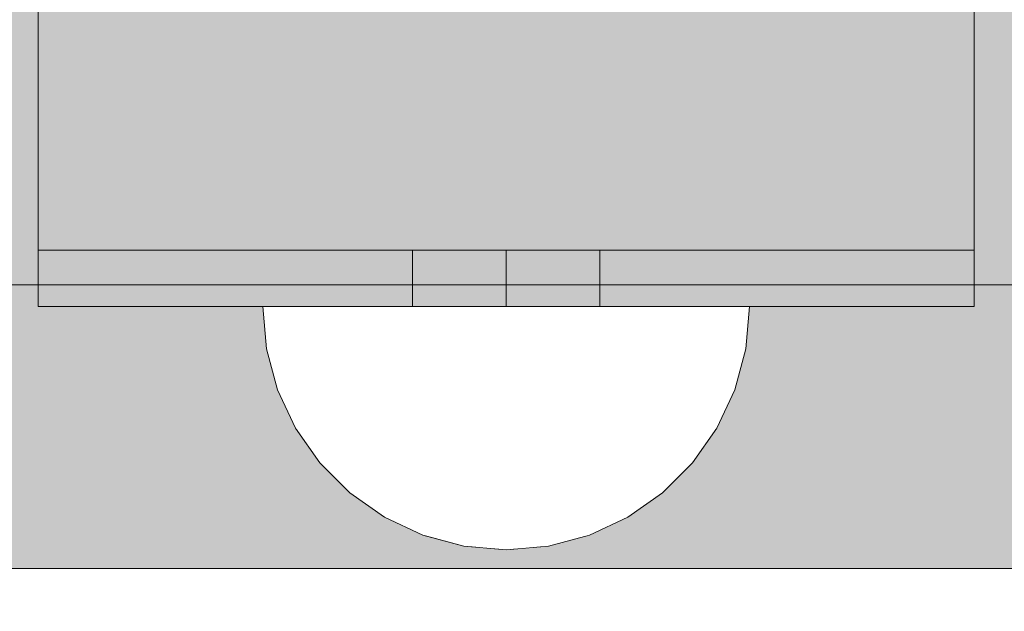
# Model space of a CAD drawing. Units: millimetres. Extents: x -5996 to 8746, y -11899 to 15630.
# Drawn here: x 1148 to 1201, y -674 to -642 of the extents above; entities that cross this region are included whole.
import ezdxf

# ---------------------------------------------------------------- set-up
doc = ezdxf.new("R2010")
doc.units = ezdxf.units.MM
doc.header["$MEASUREMENT"] = 0
doc.linetypes.add('Dot & Dashed', pattern=[67.027776, 35.277777, -17.638888, 0, -14.111111])
doc.linetypes.add('Wipeout_Contour', pattern=[1000, 0, -1000])
for name, color, linetype, lineweight, true_color in [('0_Pen_No__4', 7, 'Continuous', 15, 0x029e21), ('Morph - General_Pen_No__173', 7, 'Continuous', 15, 0xbf7d1a), ('Morph - General_Pen_No__93', 7, 'Continuous', 15, 0xa2a233), ('Structural - Bearing_Pen_No__69', 7, 'Continuous', 15, 0x71cebe), ('Structural - Bearing_Pen_No__90', 7, 'Continuous', 15, 0x00bfbf)]:
    doc.layers.add(name, color=color, linetype=linetype, lineweight=lineweight, true_color=true_color)
doc.layers.add('A-NPLT_Pen_No__21', color=7, linetype='Continuous', lineweight=15)
doc.layers.add('Dimensioning - General_Pen_No__1', color=7, linetype='Continuous', lineweight=15)
doc.layers.add('Dimensioning - General', color=7, linetype='Continuous')
doc.styles.add('GENERATED_STYLE_2', font='txt')
doc.dimstyles.new('GENERATED_STYLE__4', dxfattribs={"dimtxt": 200, "dimasz": 38, "dimexe": 0.18, "dimexo": 100000, "dimgap": 0, "dimtad": 1, "dimdec": 0, "dimzin": 0, "dimdsep": 46, "dimtxsty": 'GENERATED_STYLE_2', "dimblk": 'ARROWHEAD_2', "dimblk1": 'ARROWHEAD_2', "dimblk2": 'ARROWHEAD_2', "dimcen": 0.09, "dimclrd": 7, "dimclre": 7, "dimclrt": 7, "dimadec": 0, "dimazin": 0, "dimtfac": 1, "dimtdec": 4, "dimtmove": 0, "dimatfit": 3, "dimfxl": 1, "dimtolj": 1, "dimtzin": 0, "dimarcsym": 0})

# ---------------------------------------------------------------- blocks, each defined once
blk = doc.blocks.new('Semisphere 24[1791]', base_point=(1173.974, -657.359))
at = {"color": 254, "linetype": 'Wipeout_Contour', "lineweight": 0, "ltscale": 4055.987783}
blk.add_wipeout([(1173.974, -670.161), (1173.974, -670.359), (1174.366, -670.161)], dxfattribs=at)
at = {"color": 254, "linetype": 'Wipeout_Contour', "lineweight": 0, "ltscale": 4054.438613}
blk.add_wipeout([(1173.582, -670.161), (1173.974, -670.359), (1173.974, -670.161)], dxfattribs=at)
at = {"color": 254, "linetype": 'Wipeout_Contour', "lineweight": 0, "ltscale": 4054.209094}
blk.add_wipeout([(1173.201, -670.161), (1173.974, -670.359), (1173.582, -670.161)], dxfattribs=at)
at = {"color": 254, "linetype": 'Wipeout_Contour', "lineweight": 0, "ltscale": 4053.722536}
blk.add_wipeout([(1172.845, -670.161), (1173.974, -670.359), (1173.201, -670.161)], dxfattribs=at)
at = {"color": 254, "linetype": 'Wipeout_Contour', "lineweight": 0, "ltscale": 4053.214508}
blk.add_wipeout([(1172.522, -670.161), (1173.974, -670.359), (1172.845, -670.161)], dxfattribs=at)
at = {"color": 254, "linetype": 'Wipeout_Contour', "lineweight": 0, "ltscale": 4052.746269}
blk.add_wipeout([(1172.244, -670.161), (1173.974, -670.359), (1172.522, -670.161)], dxfattribs=at)
at = {"color": 254, "linetype": 'Wipeout_Contour', "lineweight": 0, "ltscale": 4052.348239}
blk.add_wipeout([(1172.019, -670.161), (1173.974, -670.359), (1172.244, -670.161)], dxfattribs=at)
at = {"color": 254, "linetype": 'Wipeout_Contour', "lineweight": 0, "ltscale": 4052.040113}
blk.add_wipeout([(1171.852, -670.161), (1173.974, -670.359), (1172.019, -670.161)], dxfattribs=at)
at = {"color": 254, "linetype": 'Wipeout_Contour', "lineweight": 0, "ltscale": 4051.835631}
blk.add_wipeout([(1171.75, -670.161), (1173.974, -670.359), (1171.852, -670.161)], dxfattribs=at)
at = {"color": 254, "linetype": 'Wipeout_Contour', "lineweight": 0, "ltscale": 4051.744034}
blk.add_wipeout([(1171.716, -670.161), (1173.974, -670.359), (1171.75, -670.161)], dxfattribs=at)
at = {"color": 254, "linetype": 'Wipeout_Contour', "lineweight": 0, "ltscale": 4058.683917}
blk.add_wipeout([(1176.197, -670.161), (1173.974, -670.359), (1176.231, -670.161)], dxfattribs=at)
at = {"color": 254, "linetype": 'Wipeout_Contour', "lineweight": 0, "ltscale": 4058.592242}
blk.add_wipeout([(1176.095, -670.161), (1173.974, -670.359), (1176.197, -670.161)], dxfattribs=at)
at = {"color": 254, "linetype": 'Wipeout_Contour', "lineweight": 0, "ltscale": 4058.387586}
blk.add_wipeout([(1175.929, -670.161), (1173.974, -670.359), (1176.095, -670.161)], dxfattribs=at)
at = {"color": 254, "linetype": 'Wipeout_Contour', "lineweight": 0, "ltscale": 5418.14354}
blk.add_wipeout([(1178.352, -669.575), (1176.197, -670.161), (1176.231, -670.161), (1178.42, -669.575)], dxfattribs=at)
at = {"color": 254, "linetype": 'Wipeout_Contour', "lineweight": 0, "ltscale": 4058.079211}
blk.add_wipeout([(1175.703, -670.161), (1173.974, -670.359), (1175.929, -670.161)], dxfattribs=at)
at = {"color": 254, "linetype": 'Wipeout_Contour', "lineweight": 0, "ltscale": 5417.817191}
blk.add_wipeout([(1178.152, -669.575), (1176.095, -670.161), (1176.197, -670.161), (1178.352, -669.575)], dxfattribs=at)
at = {"color": 254, "linetype": 'Wipeout_Contour', "lineweight": 0, "ltscale": 4057.680892}
blk.add_wipeout([(1175.425, -670.161), (1173.974, -670.359), (1175.703, -670.161)], dxfattribs=at)
at = {"color": 254, "linetype": 'Wipeout_Contour', "lineweight": 0, "ltscale": 5417.150123}
blk.add_wipeout([(1177.824, -669.575), (1175.929, -670.161), (1176.095, -670.161), (1178.152, -669.575)], dxfattribs=at)
at = {"color": 254, "linetype": 'Wipeout_Contour', "lineweight": 0, "ltscale": 4057.21236}
blk.add_wipeout([(1175.102, -670.161), (1173.974, -670.359), (1175.425, -670.161)], dxfattribs=at)
at = {"color": 254, "linetype": 'Wipeout_Contour', "lineweight": 0, "ltscale": 5423.939592}
blk.add_wipeout([(1180.375, -668.617), (1178.352, -669.575), (1178.42, -669.575), (1180.474, -668.617)], dxfattribs=at)
at = {"color": 254, "linetype": 'Wipeout_Contour', "lineweight": 0, "ltscale": 5416.165017}
blk.add_wipeout([(1175.703, -670.161), (1175.929, -670.161), (1177.824, -669.575), (1177.38, -669.575)], dxfattribs=at)
at = {"color": 254, "linetype": 'Wipeout_Contour', "lineweight": 0, "ltscale": 4056.704073}
blk.add_wipeout([(1174.746, -670.161), (1173.974, -670.359), (1175.102, -670.161)], dxfattribs=at)
at = {"color": 254, "linetype": 'Wipeout_Contour', "lineweight": 0, "ltscale": 5423.38893}
blk.add_wipeout([(1180.082, -668.617), (1178.152, -669.575), (1178.352, -669.575), (1180.375, -668.617)], dxfattribs=at)
at = {"color": 254, "linetype": 'Wipeout_Contour', "lineweight": 0, "ltscale": 5414.89472}
blk.add_wipeout([(1175.425, -670.161), (1175.703, -670.161), (1177.38, -669.575), (1176.832, -669.575)], dxfattribs=at)
at = {"color": 254, "linetype": 'Wipeout_Contour', "lineweight": 0, "ltscale": 4056.217327}
blk.add_wipeout([(1174.366, -670.161), (1173.974, -670.359), (1174.746, -670.161)], dxfattribs=at)
at = {"color": 254, "linetype": 'Wipeout_Contour', "lineweight": 0, "ltscale": 5428.467367}
blk.add_wipeout([(1182.203, -667.317), (1180.375, -668.617), (1180.474, -668.617), (1182.33, -667.317)], dxfattribs=at)
at = {"color": 254, "linetype": 'Wipeout_Contour', "lineweight": 0, "ltscale": 5422.280151}
blk.add_wipeout([(1177.824, -669.575), (1178.152, -669.575), (1180.082, -668.617), (1179.603, -668.617)], dxfattribs=at)
at = {"color": 254, "linetype": 'Wipeout_Contour', "lineweight": 0, "ltscale": 5408.008434}
blk.add_wipeout([(1173.974, -670.161), (1174.366, -670.161), (1174.746, -669.575), (1173.974, -669.575)], dxfattribs=at)
at = {"color": 254, "linetype": 'Wipeout_Contour', "lineweight": 0, "ltscale": 5413.382028}
blk.add_wipeout([(1176.197, -669.575), (1175.102, -670.161), (1175.425, -670.161), (1176.832, -669.575)], dxfattribs=at)
at = {"color": 254, "linetype": 'Wipeout_Contour', "lineweight": 0, "ltscale": 5427.709387}
blk.add_wipeout([(1180.082, -668.617), (1180.375, -668.617), (1182.203, -667.317), (1181.826, -667.317)], dxfattribs=at)
at = {"color": 254, "linetype": 'Wipeout_Contour', "lineweight": 0, "ltscale": 5420.64914}
blk.add_wipeout([(1177.38, -669.575), (1177.824, -669.575), (1179.603, -668.617), (1178.953, -668.617)], dxfattribs=at)
at = {"color": 254, "linetype": 'Wipeout_Contour', "lineweight": 0, "ltscale": 5405.131228}
blk.add_wipeout([(1173.582, -670.161), (1173.974, -670.161), (1173.974, -669.575), (1173.201, -669.575)], dxfattribs=at)
at = {"color": 254, "linetype": 'Wipeout_Contour', "lineweight": 0, "ltscale": 5411.680137}
blk.add_wipeout([(1174.746, -670.161), (1175.102, -670.161), (1176.197, -669.575), (1175.494, -669.575)], dxfattribs=at)
at = {"color": 254, "linetype": 'Wipeout_Contour', "lineweight": 0, "ltscale": 5431.592595}
blk.add_wipeout([(1183.781, -665.715), (1182.203, -667.317), (1182.33, -667.317), (1183.932, -665.715)], dxfattribs=at)
at = {"color": 254, "linetype": 'Wipeout_Contour', "lineweight": 0, "ltscale": 5426.192652}
blk.add_wipeout([(1180.082, -668.617), (1181.826, -667.317), (1181.21, -667.317), (1179.603, -668.617)], dxfattribs=at)
at = {"color": 254, "linetype": 'Wipeout_Contour', "lineweight": 0, "ltscale": 5418.547689}
blk.add_wipeout([(1178.152, -668.617), (1176.832, -669.575), (1177.38, -669.575), (1178.953, -668.617)], dxfattribs=at)
at = {"color": 254, "linetype": 'Wipeout_Contour', "lineweight": 0, "ltscale": 5403.284023}
blk.add_wipeout([(1173.201, -670.161), (1173.582, -670.161), (1173.201, -669.575), (1172.453, -669.575)], dxfattribs=at)
at = {"color": 254, "linetype": 'Wipeout_Contour', "lineweight": 0, "ltscale": 5409.85607}
blk.add_wipeout([(1174.746, -669.575), (1174.366, -670.161), (1174.746, -670.161), (1175.494, -669.575)], dxfattribs=at)
at = {"layer": '0_Pen_No__4', "color": 104, "linetype": 'Continuous', "lineweight": 15, "true_color": 0x029e21}
blk.add_line((1173.974, -670.359), (1176.231, -670.161), dxfattribs=at)
at = {"color": 254, "linetype": 'Wipeout_Contour', "lineweight": 0, "ltscale": 5430.650417}
blk.add_wipeout([(1182.203, -667.317), (1183.781, -665.715), (1183.332, -665.715), (1181.826, -667.317)], dxfattribs=at)
at = {"color": 254, "linetype": 'Wipeout_Contour', "lineweight": 0, "ltscale": 5423.965507}
blk.add_wipeout([(1180.375, -667.317), (1178.953, -668.617), (1179.603, -668.617), (1181.21, -667.317)], dxfattribs=at)
at = {"color": 254, "linetype": 'Wipeout_Contour', "lineweight": 0, "ltscale": 5406.966346}
blk.add_wipeout([(1173.974, -668.617), (1173.974, -669.575), (1174.746, -669.575), (1175.102, -668.617)], dxfattribs=at)
at = {"color": 254, "linetype": 'Wipeout_Contour', "lineweight": 0, "ltscale": 5416.042335}
blk.add_wipeout([(1177.224, -668.617), (1176.197, -669.575), (1176.832, -669.575), (1178.152, -668.617)], dxfattribs=at)
at = {"color": 254, "linetype": 'Wipeout_Contour', "lineweight": 0, "ltscale": 5401.460895}
blk.add_wipeout([(1172.845, -670.161), (1173.201, -670.161), (1172.453, -669.575), (1171.75, -669.575)], dxfattribs=at)
at = {"color": 254, "linetype": 'Wipeout_Contour', "lineweight": 0, "ltscale": 5433.222779}
blk.add_wipeout([(1185.061, -663.859), (1183.781, -665.715), (1183.932, -665.715), (1185.232, -663.859)], dxfattribs=at)
at = {"color": 254, "linetype": 'Wipeout_Contour', "lineweight": 0, "ltscale": 5428.771624}
blk.add_wipeout([(1182.598, -665.715), (1181.21, -667.317), (1181.826, -667.317), (1183.332, -665.715)], dxfattribs=at)
at = {"color": 254, "linetype": 'Wipeout_Contour', "lineweight": 0, "ltscale": 5421.097595}
blk.add_wipeout([(1179.345, -667.317), (1178.152, -668.617), (1178.953, -668.617), (1180.375, -667.317)], dxfattribs=at)
at = {"color": 254, "linetype": 'Wipeout_Contour', "lineweight": 0, "ltscale": 5413.213016}
blk.add_wipeout([(1176.197, -668.617), (1175.494, -669.575), (1176.197, -669.575), (1177.224, -668.617)], dxfattribs=at)
at = {"color": 254, "linetype": 'Wipeout_Contour', "lineweight": 0, "ltscale": 5399.760288}
blk.add_wipeout([(1172.522, -670.161), (1172.845, -670.161), (1171.75, -669.575), (1171.116, -669.575)], dxfattribs=at)
at = {"color": 254, "linetype": 'Wipeout_Contour', "lineweight": 0, "ltscale": 5432.12492}
blk.add_wipeout([(1183.781, -665.715), (1185.061, -663.859), (1184.553, -663.859), (1183.332, -665.715)], dxfattribs=at)
at = {"color": 254, "linetype": 'Wipeout_Contour', "lineweight": 0, "ltscale": 5426.015826}
blk.add_wipeout([(1181.602, -665.715), (1180.375, -667.317), (1181.21, -667.317), (1182.598, -665.715)], dxfattribs=at)
at = {"color": 254, "linetype": 'Wipeout_Contour', "lineweight": 0, "ltscale": 5417.67807}
blk.add_wipeout([(1177.224, -668.617), (1178.152, -668.617), (1179.345, -667.317), (1178.152, -667.317)], dxfattribs=at)
at = {"color": 254, "linetype": 'Wipeout_Contour', "lineweight": 0, "ltscale": 5403.114503}
blk.add_wipeout([(1172.845, -668.617), (1173.201, -669.575), (1173.974, -669.575), (1173.974, -668.617)], dxfattribs=at)
at = {"color": 254, "linetype": 'Wipeout_Contour', "lineweight": 0, "ltscale": 5410.152165}
blk.add_wipeout([(1175.102, -668.617), (1174.746, -669.575), (1175.494, -669.575), (1176.197, -668.617)], dxfattribs=at)
at = {"color": 254, "linetype": 'Wipeout_Contour', "lineweight": 0, "ltscale": 5398.249054}
blk.add_wipeout([(1172.244, -670.161), (1172.522, -670.161), (1171.116, -669.575), (1170.568, -669.575)], dxfattribs=at)
at = {"layer": '0_Pen_No__4', "color": 104, "linetype": 'Continuous', "lineweight": 15, "true_color": 0x029e21}
for p, q in [((1178.42, -669.575), (1180.474, -668.617)), ((1176.231, -670.161), (1178.42, -669.575))]:
    blk.add_line(p, q, dxfattribs=at)
at = {"color": 254, "linetype": 'Wipeout_Contour', "lineweight": 0, "ltscale": 5433.309672}
blk.add_wipeout([(1186.004, -661.805), (1185.061, -663.859), (1185.232, -663.859), (1186.19, -661.805)], dxfattribs=at)
at = {"color": 254, "linetype": 'Wipeout_Contour', "lineweight": 0, "ltscale": 5429.940784}
blk.add_wipeout([(1183.724, -663.859), (1182.598, -665.715), (1183.332, -665.715), (1184.553, -663.859)], dxfattribs=at)
at = {"color": 254, "linetype": 'Wipeout_Contour', "lineweight": 0, "ltscale": 5422.468698}
blk.add_wipeout([(1179.345, -667.317), (1180.375, -667.317), (1181.602, -665.715), (1180.375, -665.715)], dxfattribs=at)
at = {"color": 254, "linetype": 'Wipeout_Contour', "lineweight": 0, "ltscale": 5405.242149}
blk.add_wipeout([(1173.974, -668.617), (1175.102, -668.617), (1175.425, -667.317), (1173.974, -667.317)], dxfattribs=at)
at = {"color": 254, "linetype": 'Wipeout_Contour', "lineweight": 0, "ltscale": 5413.8132}
blk.add_wipeout([(1176.197, -668.617), (1177.224, -668.617), (1178.152, -667.317), (1176.832, -667.317)], dxfattribs=at)
at = {"color": 254, "linetype": 'Wipeout_Contour', "lineweight": 0, "ltscale": 5396.980202}
blk.add_wipeout([(1172.019, -670.161), (1172.244, -670.161), (1170.568, -669.575), (1170.123, -669.575)], dxfattribs=at)
at = {"color": 254, "linetype": 'Wipeout_Contour', "lineweight": 0, "ltscale": 5432.089061}
blk.add_wipeout([(1185.061, -663.859), (1186.004, -661.805), (1185.453, -661.805), (1184.553, -663.859)], dxfattribs=at)
at = {"color": 254, "linetype": 'Wipeout_Contour', "lineweight": 0, "ltscale": 5426.739679}
blk.add_wipeout([(1181.602, -665.715), (1182.598, -665.715), (1183.724, -663.859), (1182.598, -663.859)], dxfattribs=at)
at = {"color": 254, "linetype": 'Wipeout_Contour', "lineweight": 0, "ltscale": 5418.239751}
blk.add_wipeout([(1178.152, -667.317), (1179.345, -667.317), (1180.375, -665.715), (1178.953, -665.715)], dxfattribs=at)
at = {"color": 254, "linetype": 'Wipeout_Contour', "lineweight": 0, "ltscale": 5409.623669}
blk.add_wipeout([(1175.425, -667.317), (1175.102, -668.617), (1176.197, -668.617), (1176.832, -667.317)], dxfattribs=at)
at = {"color": 254, "linetype": 'Wipeout_Contour', "lineweight": 0, "ltscale": 5395.996349}
blk.add_wipeout([(1169.795, -669.575), (1171.852, -670.161), (1172.019, -670.161), (1170.123, -669.575)], dxfattribs=at)
at = {"layer": '0_Pen_No__4', "color": 104, "linetype": 'Continuous', "lineweight": 15, "true_color": 0x029e21}
blk.add_line((1180.474, -668.617), (1182.33, -667.317), dxfattribs=at)
at = {"color": 254, "linetype": 'Wipeout_Contour', "lineweight": 0, "ltscale": 5431.850427}
blk.add_wipeout([(1186.582, -659.616), (1186.004, -661.805), (1186.19, -661.805), (1186.776, -659.616)], dxfattribs=at)
at = {"color": 254, "linetype": 'Wipeout_Contour', "lineweight": 0, "ltscale": 5429.66543}
blk.add_wipeout([(1184.553, -661.805), (1183.724, -663.859), (1184.553, -663.859), (1185.453, -661.805)], dxfattribs=at)
at = {"color": 254, "linetype": 'Wipeout_Contour', "lineweight": 0, "ltscale": 5422.620875}
blk.add_wipeout([(1181.602, -665.715), (1182.598, -663.859), (1181.21, -663.859), (1180.375, -665.715)], dxfattribs=at)
at = {"color": 254, "linetype": 'Wipeout_Contour', "lineweight": 0, "ltscale": 5413.459217}
blk.add_wipeout([(1177.38, -665.715), (1176.832, -667.317), (1178.152, -667.317), (1178.953, -665.715)], dxfattribs=at)
at = {"color": 254, "linetype": 'Wipeout_Contour', "lineweight": 0, "ltscale": 5395.330181}
blk.add_wipeout([(1169.595, -669.575), (1171.75, -670.161), (1171.852, -670.161), (1169.795, -669.575)], dxfattribs=at)
at = {"layer": '0_Pen_No__4', "color": 104, "linetype": 'Continuous', "lineweight": 15, "true_color": 0x029e21}
blk.add_line((1182.33, -667.317), (1183.932, -665.715), dxfattribs=at)
at = {"color": 254, "linetype": 'Wipeout_Contour', "lineweight": 0, "ltscale": 5430.543073}
blk.add_wipeout([(1186.004, -661.805), (1186.582, -659.616), (1186.004, -659.616), (1185.453, -661.805)], dxfattribs=at)
at = {"color": 254, "linetype": 'Wipeout_Contour', "lineweight": 0, "ltscale": 5426.115862}
blk.add_wipeout([(1182.598, -663.859), (1183.724, -663.859), (1184.553, -661.805), (1183.332, -661.805)], dxfattribs=at)
at = {"color": 254, "linetype": 'Wipeout_Contour', "lineweight": 0, "ltscale": 5417.711147}
blk.add_wipeout([(1179.603, -663.859), (1178.953, -665.715), (1180.375, -665.715), (1181.21, -663.859)], dxfattribs=at)
at = {"color": 254, "linetype": 'Wipeout_Contour', "lineweight": 0, "ltscale": 5395.00426}
blk.add_wipeout([(1169.527, -669.575), (1171.716, -670.161), (1171.75, -670.161), (1169.595, -669.575)], dxfattribs=at)
at = {"layer": '0_Pen_No__4', "color": 104, "linetype": 'Continuous', "lineweight": 15, "true_color": 0x029e21}
for p, q in [((1183.932, -665.715), (1185.232, -663.859)), ((1173.974, -670.359), (1171.716, -670.161))]:
    blk.add_line(p, q, dxfattribs=at)
at = {"color": 254, "linetype": 'Wipeout_Contour', "lineweight": 0, "ltscale": 5428.886642}
blk.add_wipeout([(1186.776, -657.359), (1186.582, -659.616), (1186.776, -659.616), (1186.974, -657.359)], dxfattribs=at)
at = {"color": 254, "linetype": 'Wipeout_Contour', "lineweight": 0, "ltscale": 5427.952971}
blk.add_wipeout([(1185.061, -659.616), (1184.553, -661.805), (1185.453, -661.805), (1186.004, -659.616)], dxfattribs=at)
at = {"color": 254, "linetype": 'Wipeout_Contour', "lineweight": 0, "ltscale": 5421.55025}
blk.add_wipeout([(1181.826, -661.805), (1181.21, -663.859), (1182.598, -663.859), (1183.332, -661.805)], dxfattribs=at)
at = {"color": 254, "linetype": 'Wipeout_Contour', "lineweight": 0, "ltscale": 5399.929881}
blk.add_wipeout([(1171.75, -668.617), (1172.453, -669.575), (1173.201, -669.575), (1172.845, -668.617)], dxfattribs=at)
at = {"color": 254, "linetype": 'Wipeout_Contour', "lineweight": 0, "ltscale": 5427.529839}
blk.add_wipeout([(1186.582, -659.616), (1186.776, -657.359), (1186.19, -657.359), (1186.004, -659.616)], dxfattribs=at)
at = {"color": 254, "linetype": 'Wipeout_Contour', "lineweight": 0, "ltscale": 5424.162538}
blk.add_wipeout([(1184.553, -661.805), (1185.061, -659.616), (1183.781, -659.616), (1183.332, -661.805)], dxfattribs=at)
at = {"color": 254, "linetype": 'Wipeout_Contour', "lineweight": 0, "ltscale": 5396.87141}
blk.add_wipeout([(1170.724, -668.617), (1171.75, -669.575), (1172.453, -669.575), (1171.75, -668.617)], dxfattribs=at)
at = {"layer": '0_Pen_No__4', "color": 104, "linetype": 'Continuous', "lineweight": 15, "true_color": 0x029e21}
for p, q in [((1186.776, -659.616), (1186.974, -657.359)), ((1186.974, -657.359), (1186.776, -657.359)), ((1185.232, -663.859), (1186.19, -661.805))]:
    blk.add_line(p, q, dxfattribs=at)
at = {"color": 254, "linetype": 'Wipeout_Contour', "lineweight": 0, "ltscale": 5424.851697}
blk.add_wipeout([(1185.232, -657.359), (1185.061, -659.616), (1186.004, -659.616), (1186.19, -657.359)], dxfattribs=at)
at = {"color": 254, "linetype": 'Wipeout_Contour', "lineweight": 0, "ltscale": 5400.371503}
blk.add_wipeout([(1172.845, -668.617), (1173.974, -668.617), (1173.974, -667.317), (1172.522, -667.317)], dxfattribs=at)
at = {"color": 254, "linetype": 'Wipeout_Contour', "lineweight": 0, "ltscale": 5394.045323}
blk.add_wipeout([(1169.795, -668.617), (1171.116, -669.575), (1171.75, -669.575), (1170.724, -668.617)], dxfattribs=at)
at = {"layer": '0_Pen_No__4', "color": 104, "linetype": 'Continuous', "lineweight": 15, "true_color": 0x029e21}
for p, q in [((1186.776, -657.359), (1186.19, -657.359)), ((1186.19, -661.805), (1186.776, -659.616))]:
    blk.add_line(p, q, dxfattribs=at)
at = {"color": 254, "linetype": 'Wipeout_Contour', "lineweight": 0, "ltscale": 5402.845066}
blk.add_wipeout([(1173.974, -665.715), (1173.974, -667.317), (1175.425, -667.317), (1175.703, -665.715)], dxfattribs=at)
at = {"color": 254, "linetype": 'Wipeout_Contour', "lineweight": 0, "ltscale": 5391.543645}
blk.add_wipeout([(1168.994, -668.617), (1170.568, -669.575), (1171.116, -669.575), (1169.795, -668.617)], dxfattribs=at)
at = {"color": 254, "linetype": 'Wipeout_Contour', "lineweight": 0, "ltscale": 5408.274297}
blk.add_wipeout([(1175.703, -665.715), (1175.425, -667.317), (1176.832, -667.317), (1177.38, -665.715)], dxfattribs=at)
at = {"color": 254, "linetype": 'Wipeout_Contour', "lineweight": 0, "ltscale": 5395.992229}
blk.add_wipeout([(1171.75, -668.617), (1172.845, -668.617), (1172.522, -667.317), (1171.116, -667.317)], dxfattribs=at)
at = {"color": 254, "linetype": 'Wipeout_Contour', "lineweight": 0, "ltscale": 5389.44585}
blk.add_wipeout([(1170.123, -669.575), (1170.568, -669.575), (1168.994, -668.617), (1168.344, -668.617)], dxfattribs=at)
at = {"color": 254, "linetype": 'Wipeout_Contour', "lineweight": 0, "ltscale": 5412.16113}
blk.add_wipeout([(1177.824, -663.859), (1177.38, -665.715), (1178.953, -665.715), (1179.603, -663.859)], dxfattribs=at)
at = {"color": 254, "linetype": 'Wipeout_Contour', "lineweight": 0, "ltscale": 5397.033768}
blk.add_wipeout([(1172.244, -665.715), (1172.522, -667.317), (1173.974, -667.317), (1173.974, -665.715)], dxfattribs=at)
at = {"color": 254, "linetype": 'Wipeout_Contour', "lineweight": 0, "ltscale": 5387.818022}
blk.add_wipeout([(1169.795, -669.575), (1170.123, -669.575), (1168.344, -668.617), (1167.866, -668.617)], dxfattribs=at)
at = {"color": 254, "linetype": 'Wipeout_Contour', "lineweight": 0, "ltscale": 5416.108864}
blk.add_wipeout([(1180.082, -661.805), (1179.603, -663.859), (1181.21, -663.859), (1181.826, -661.805)], dxfattribs=at)
at = {"color": 254, "linetype": 'Wipeout_Contour', "lineweight": 0, "ltscale": 5399.834641}
blk.add_wipeout([(1173.974, -663.859), (1173.974, -665.715), (1175.703, -665.715), (1175.929, -663.859)], dxfattribs=at)
at = {"color": 254, "linetype": 'Wipeout_Contour', "lineweight": 0, "ltscale": 5386.711553}
blk.add_wipeout([(1167.572, -668.617), (1169.595, -669.575), (1169.795, -669.575), (1167.866, -668.617)], dxfattribs=at)
at = {"color": 254, "linetype": 'Wipeout_Contour', "lineweight": 0, "ltscale": 5419.288803}
blk.add_wipeout([(1182.203, -659.616), (1181.826, -661.805), (1183.332, -661.805), (1183.781, -659.616)], dxfattribs=at)
at = {"color": 254, "linetype": 'Wipeout_Contour', "lineweight": 0, "ltscale": 5406.140846}
blk.add_wipeout([(1175.929, -663.859), (1175.703, -665.715), (1177.38, -665.715), (1177.824, -663.859)], dxfattribs=at)
at = {"color": 254, "linetype": 'Wipeout_Contour', "lineweight": 0, "ltscale": 5386.162031}
blk.add_wipeout([(1167.474, -668.617), (1169.527, -669.575), (1169.595, -669.575), (1167.572, -668.617)], dxfattribs=at)
at = {"layer": '0_Pen_No__4', "color": 104, "linetype": 'Continuous', "lineweight": 15, "true_color": 0x029e21}
blk.add_line((1171.716, -670.161), (1169.527, -669.575), dxfattribs=at)
at = {"color": 254, "linetype": 'Wipeout_Contour', "lineweight": 0, "ltscale": 5420.935995}
blk.add_wipeout([(1183.781, -659.616), (1185.061, -659.616), (1185.232, -657.359), (1183.932, -657.359)], dxfattribs=at)
at = {"color": 254, "linetype": 'Wipeout_Contour', "lineweight": 0, "ltscale": 5409.95834}
blk.add_wipeout([(1178.152, -661.805), (1177.824, -663.859), (1179.603, -663.859), (1180.082, -661.805)], dxfattribs=at)
at = {"color": 254, "linetype": 'Wipeout_Contour', "lineweight": 0, "ltscale": 5391.807036}
blk.add_wipeout([(1170.724, -668.617), (1171.75, -668.617), (1171.116, -667.317), (1169.795, -667.317)], dxfattribs=at)
at = {"layer": '0_Pen_No__4', "color": 104, "linetype": 'Continuous', "lineweight": 15, "true_color": 0x029e21}
blk.add_line((1186.19, -657.359), (1185.232, -657.359), dxfattribs=at)
at = {"color": 254, "linetype": 'Wipeout_Contour', "lineweight": 0, "ltscale": 5413.48122}
blk.add_wipeout([(1180.375, -659.616), (1180.082, -661.805), (1181.826, -661.805), (1182.203, -659.616)], dxfattribs=at)
at = {"color": 254, "linetype": 'Wipeout_Contour', "lineweight": 0, "ltscale": 5387.948037}
blk.add_wipeout([(1169.795, -668.617), (1170.724, -668.617), (1169.795, -667.317), (1168.602, -667.317)], dxfattribs=at)
at = {"color": 254, "linetype": 'Wipeout_Contour', "lineweight": 0, "ltscale": 5415.902866}
blk.add_wipeout([(1182.33, -657.359), (1182.203, -659.616), (1183.781, -659.616), (1183.932, -657.359)], dxfattribs=at)
at = {"color": 254, "linetype": 'Wipeout_Contour', "lineweight": 0, "ltscale": 5391.607978}
blk.add_wipeout([(1170.568, -665.715), (1171.116, -667.317), (1172.522, -667.317), (1172.244, -665.715)], dxfattribs=at)
at = {"color": 254, "linetype": 'Wipeout_Contour', "lineweight": 0, "ltscale": 5384.535186}
blk.add_wipeout([(1167.572, -667.317), (1168.994, -668.617), (1169.795, -668.617), (1168.602, -667.317)], dxfattribs=at)
at = {"layer": '0_Pen_No__4', "color": 104, "linetype": 'Continuous', "lineweight": 15, "true_color": 0x029e21}
blk.add_line((1185.232, -657.359), (1183.932, -657.359), dxfattribs=at)
at = {"color": 254, "linetype": 'Wipeout_Contour', "lineweight": 0, "ltscale": 5393.221735}
blk.add_wipeout([(1172.019, -663.859), (1172.244, -665.715), (1173.974, -665.715), (1173.974, -663.859)], dxfattribs=at)
at = {"color": 254, "linetype": 'Wipeout_Contour', "lineweight": 0, "ltscale": 5381.673922}
blk.add_wipeout([(1166.737, -667.317), (1168.344, -668.617), (1168.994, -668.617), (1167.572, -667.317)], dxfattribs=at)
at = {"color": 254, "linetype": 'Wipeout_Contour', "lineweight": 0, "ltscale": 5396.297557}
blk.add_wipeout([(1173.974, -661.805), (1173.974, -663.859), (1175.929, -663.859), (1176.095, -661.805)], dxfattribs=at)
at = {"color": 254, "linetype": 'Wipeout_Contour', "lineweight": 0, "ltscale": 5386.429626}
blk.add_wipeout([(1168.994, -665.715), (1169.795, -667.317), (1171.116, -667.317), (1170.568, -665.715)], dxfattribs=at)
at = {"color": 254, "linetype": 'Wipeout_Contour', "lineweight": 0, "ltscale": 5379.452574}
blk.add_wipeout([(1167.866, -668.617), (1168.344, -668.617), (1166.737, -667.317), (1166.121, -667.317)], dxfattribs=at)
at = {"color": 254, "linetype": 'Wipeout_Contour', "lineweight": 0, "ltscale": 5403.286681}
blk.add_wipeout([(1176.095, -661.805), (1175.929, -663.859), (1177.824, -663.859), (1178.152, -661.805)], dxfattribs=at)
at = {"color": 254, "linetype": 'Wipeout_Contour', "lineweight": 0, "ltscale": 5386.920167}
blk.add_wipeout([(1170.123, -663.859), (1170.568, -665.715), (1172.244, -665.715), (1172.019, -663.859)], dxfattribs=at)
at = {"color": 254, "linetype": 'Wipeout_Contour', "lineweight": 0, "ltscale": 5377.940063}
blk.add_wipeout([(1167.572, -668.617), (1167.866, -668.617), (1166.121, -667.317), (1165.744, -667.317)], dxfattribs=at)
at = {"color": 254, "linetype": 'Wipeout_Contour', "lineweight": 0, "ltscale": 5406.917398}
blk.add_wipeout([(1178.352, -659.616), (1178.152, -661.805), (1180.082, -661.805), (1180.375, -659.616)], dxfattribs=at)
at = {"color": 254, "linetype": 'Wipeout_Contour', "lineweight": 0, "ltscale": 5389.06178}
blk.add_wipeout([(1171.852, -661.805), (1172.019, -663.859), (1173.974, -663.859), (1173.974, -661.805)], dxfattribs=at)
at = {"color": 254, "linetype": 'Wipeout_Contour', "lineweight": 0, "ltscale": 5377.184197}
blk.add_wipeout([(1165.617, -667.317), (1167.474, -668.617), (1167.572, -668.617), (1165.744, -667.317)], dxfattribs=at)
at = {"layer": '0_Pen_No__4', "color": 104, "linetype": 'Continuous', "lineweight": 15, "true_color": 0x029e21}
blk.add_line((1169.527, -669.575), (1167.474, -668.617), dxfattribs=at)
at = {"color": 254, "linetype": 'Wipeout_Contour', "lineweight": 0, "ltscale": 5409.906264}
blk.add_wipeout([(1180.474, -657.359), (1180.375, -659.616), (1182.203, -659.616), (1182.33, -657.359)], dxfattribs=at)
at = {"color": 254, "linetype": 'Wipeout_Contour', "lineweight": 0, "ltscale": 5392.339289}
blk.add_wipeout([(1173.974, -659.616), (1173.974, -661.805), (1176.095, -661.805), (1176.197, -659.616)], dxfattribs=at)
at = {"color": 254, "linetype": 'Wipeout_Contour', "lineweight": 0, "ltscale": 5381.657963}
blk.add_wipeout([(1168.602, -667.317), (1169.795, -667.317), (1168.994, -665.715), (1167.572, -665.715)], dxfattribs=at)
at = {"layer": '0_Pen_No__4', "color": 104, "linetype": 'Continuous', "lineweight": 15, "true_color": 0x029e21}
blk.add_line((1183.932, -657.359), (1182.33, -657.359), dxfattribs=at)
at = {"color": 254, "linetype": 'Wipeout_Contour', "lineweight": 0, "ltscale": 5399.797733}
blk.add_wipeout([(1176.197, -659.616), (1176.095, -661.805), (1178.152, -661.805), (1178.352, -659.616)], dxfattribs=at)
at = {"color": 254, "linetype": 'Wipeout_Contour', "lineweight": 0, "ltscale": 5377.439095}
blk.add_wipeout([(1167.572, -667.317), (1168.602, -667.317), (1167.572, -665.715), (1166.345, -665.715)], dxfattribs=at)
at = {"color": 254, "linetype": 'Wipeout_Contour', "lineweight": 0, "ltscale": 5403.129346}
blk.add_wipeout([(1178.42, -657.359), (1178.352, -659.616), (1180.375, -659.616), (1180.474, -657.359)], dxfattribs=at)
at = {"color": 254, "linetype": 'Wipeout_Contour', "lineweight": 0, "ltscale": 5380.908673}
blk.add_wipeout([(1168.344, -663.859), (1168.994, -665.715), (1170.568, -665.715), (1170.123, -663.859)], dxfattribs=at)
at = {"color": 254, "linetype": 'Wipeout_Contour', "lineweight": 0, "ltscale": 5373.902011}
blk.add_wipeout([(1165.349, -665.715), (1166.737, -667.317), (1167.572, -667.317), (1166.345, -665.715)], dxfattribs=at)
at = {"layer": '0_Pen_No__4', "color": 104, "linetype": 'Continuous', "lineweight": 15, "true_color": 0x029e21}
blk.add_line((1182.33, -657.359), (1180.474, -657.359), dxfattribs=at)
at = {"color": 254, "linetype": 'Wipeout_Contour', "lineweight": 0, "ltscale": 5382.078339}
blk.add_wipeout([(1169.795, -661.805), (1170.123, -663.859), (1172.019, -663.859), (1171.852, -661.805)], dxfattribs=at)
at = {"color": 254, "linetype": 'Wipeout_Contour', "lineweight": 0, "ltscale": 5371.154982}
blk.add_wipeout([(1164.616, -665.715), (1166.121, -667.317), (1166.737, -667.317), (1165.349, -665.715)], dxfattribs=at)
at = {"color": 254, "linetype": 'Wipeout_Contour', "lineweight": 0, "ltscale": 5384.687383}
blk.add_wipeout([(1171.75, -659.616), (1171.852, -661.805), (1173.974, -661.805), (1173.974, -659.616)], dxfattribs=at)
at = {"color": 254, "linetype": 'Wipeout_Contour', "lineweight": 0, "ltscale": 5375.370516}
blk.add_wipeout([(1166.737, -663.859), (1167.572, -665.715), (1168.994, -665.715), (1168.344, -663.859)], dxfattribs=at)
at = {"color": 254, "linetype": 'Wipeout_Contour', "lineweight": 0, "ltscale": 5369.282591}
blk.add_wipeout([(1166.121, -667.317), (1164.616, -665.715), (1164.166, -665.715), (1165.744, -667.317)], dxfattribs=at)
at = {"color": 254, "linetype": 'Wipeout_Contour', "lineweight": 0, "ltscale": 5388.078747}
blk.add_wipeout([(1173.974, -657.359), (1173.974, -659.616), (1176.197, -659.616), (1176.231, -657.359)], dxfattribs=at)
at = {"color": 254, "linetype": 'Wipeout_Contour', "lineweight": 0, "ltscale": 5375.417414}
blk.add_wipeout([(1167.866, -661.805), (1168.344, -663.859), (1170.123, -663.859), (1169.795, -661.805)], dxfattribs=at)
at = {"color": 254, "linetype": 'Wipeout_Contour', "lineweight": 0, "ltscale": 5368.343637}
blk.add_wipeout([(1164.015, -665.715), (1165.617, -667.317), (1165.744, -667.317), (1164.166, -665.715)], dxfattribs=at)
at = {"layer": '0_Pen_No__4', "color": 104, "linetype": 'Continuous', "lineweight": 15, "true_color": 0x029e21}
blk.add_line((1167.474, -668.617), (1165.617, -667.317), dxfattribs=at)
at = {"color": 254, "linetype": 'Wipeout_Contour', "lineweight": 0, "ltscale": 5395.778853}
blk.add_wipeout([(1176.231, -657.359), (1176.197, -659.616), (1178.352, -659.616), (1178.42, -657.359)], dxfattribs=at)
at = {"color": 254, "linetype": 'Wipeout_Contour', "lineweight": 0, "ltscale": 5377.235395}
blk.add_wipeout([(1169.595, -659.616), (1169.795, -661.805), (1171.852, -661.805), (1171.75, -659.616)], dxfattribs=at)
at = {"color": 254, "linetype": 'Wipeout_Contour', "lineweight": 0, "ltscale": 5370.474258}
blk.add_wipeout([(1166.345, -665.715), (1167.572, -665.715), (1166.737, -663.859), (1165.349, -663.859)], dxfattribs=at)
at = {"layer": '0_Pen_No__4', "color": 104, "linetype": 'Continuous', "lineweight": 15, "true_color": 0x029e21}
for p, q in [((1178.42, -657.359), (1176.231, -657.359)), ((1180.474, -657.359), (1178.42, -657.359))]:
    blk.add_line(p, q, dxfattribs=at)
at = {"color": 254, "linetype": 'Wipeout_Contour', "lineweight": 0, "ltscale": 5380.236624}
blk.add_wipeout([(1171.716, -657.359), (1171.75, -659.616), (1173.974, -659.616), (1173.974, -657.359)], dxfattribs=at)
at = {"color": 254, "linetype": 'Wipeout_Contour', "lineweight": 0, "ltscale": 5366.36888}
blk.add_wipeout([(1165.349, -665.715), (1166.345, -665.715), (1165.349, -663.859), (1164.224, -663.859)], dxfattribs=at)
at = {"layer": '0_Pen_No__4', "color": 104, "linetype": 'Continuous', "lineweight": 15, "true_color": 0x029e21}
blk.add_line((1176.231, -657.359), (1173.974, -657.359), dxfattribs=at)
at = {"color": 254, "linetype": 'Wipeout_Contour', "lineweight": 0, "ltscale": 5369.281359}
blk.add_wipeout([(1166.121, -661.805), (1166.737, -663.859), (1168.344, -663.859), (1167.866, -661.805)], dxfattribs=at)
at = {"color": 254, "linetype": 'Wipeout_Contour', "lineweight": 0, "ltscale": 5363.179503}
blk.add_wipeout([(1163.394, -663.859), (1164.616, -665.715), (1165.349, -665.715), (1164.224, -663.859)], dxfattribs=at)
at = {"color": 254, "linetype": 'Wipeout_Contour', "lineweight": 0, "ltscale": 5370.127893}
blk.add_wipeout([(1167.572, -659.616), (1167.866, -661.805), (1169.795, -661.805), (1169.595, -659.616)], dxfattribs=at)
at = {"color": 254, "linetype": 'Wipeout_Contour', "lineweight": 0, "ltscale": 5361.003938}
blk.add_wipeout([(1164.616, -665.715), (1163.394, -663.859), (1162.886, -663.859), (1164.166, -665.715)], dxfattribs=at)
at = {"color": 254, "linetype": 'Wipeout_Contour', "lineweight": 0, "ltscale": 5372.543383}
blk.add_wipeout([(1169.527, -657.359), (1169.595, -659.616), (1171.75, -659.616), (1171.716, -657.359)], dxfattribs=at)
at = {"color": 254, "linetype": 'Wipeout_Contour', "lineweight": 0, "ltscale": 5363.856405}
blk.add_wipeout([(1164.616, -661.805), (1165.349, -663.859), (1166.737, -663.859), (1166.121, -661.805)], dxfattribs=at)
at = {"color": 254, "linetype": 'Wipeout_Contour', "lineweight": 0, "ltscale": 5359.910402}
blk.add_wipeout([(1162.715, -663.859), (1164.015, -665.715), (1164.166, -665.715), (1162.886, -663.859)], dxfattribs=at)
at = {"layer": '0_Pen_No__4', "color": 104, "linetype": 'Continuous', "lineweight": 15, "true_color": 0x029e21}
for p, q in [((1173.974, -657.359), (1171.716, -657.359)), ((1165.617, -667.317), (1164.015, -665.715))]:
    blk.add_line(p, q, dxfattribs=at)
at = {"color": 254, "linetype": 'Wipeout_Contour', "lineweight": 0, "ltscale": 5363.580456}
blk.add_wipeout([(1165.744, -659.616), (1166.121, -661.805), (1167.866, -661.805), (1167.572, -659.616)], dxfattribs=at)
at = {"color": 254, "linetype": 'Wipeout_Contour', "lineweight": 0, "ltscale": 5359.307174}
blk.add_wipeout([(1165.349, -663.859), (1164.616, -661.805), (1163.394, -661.805), (1164.224, -663.859)], dxfattribs=at)
at = {"color": 254, "linetype": 'Wipeout_Contour', "lineweight": 0, "ltscale": 5365.205799}
blk.add_wipeout([(1167.474, -657.359), (1167.572, -659.616), (1169.595, -659.616), (1169.527, -657.359)], dxfattribs=at)
at = {"color": 254, "linetype": 'Wipeout_Contour', "lineweight": 0, "ltscale": 5355.771918}
blk.add_wipeout([(1162.494, -661.805), (1163.394, -663.859), (1164.224, -663.859), (1163.394, -661.805)], dxfattribs=at)
at = {"layer": '0_Pen_No__4', "color": 104, "linetype": 'Continuous', "lineweight": 15, "true_color": 0x029e21}
blk.add_line((1171.716, -657.359), (1169.527, -657.359), dxfattribs=at)
at = {"color": 254, "linetype": 'Wipeout_Contour', "lineweight": 0, "ltscale": 5357.791481}
blk.add_wipeout([(1164.166, -659.616), (1164.616, -661.805), (1166.121, -661.805), (1165.744, -659.616)], dxfattribs=at)
at = {"color": 254, "linetype": 'Wipeout_Contour', "lineweight": 0, "ltscale": 5353.358749}
blk.add_wipeout([(1162.886, -663.859), (1163.394, -663.859), (1162.494, -661.805), (1161.943, -661.805)], dxfattribs=at)
at = {"color": 254, "linetype": 'Wipeout_Contour', "lineweight": 0, "ltscale": 5358.446266}
blk.add_wipeout([(1165.617, -657.359), (1165.744, -659.616), (1167.572, -659.616), (1167.474, -657.359)], dxfattribs=at)
at = {"color": 254, "linetype": 'Wipeout_Contour', "lineweight": 0, "ltscale": 5352.143404}
blk.add_wipeout([(1161.758, -661.805), (1162.715, -663.859), (1162.886, -663.859), (1161.943, -661.805)], dxfattribs=at)
at = {"layer": '0_Pen_No__4', "color": 104, "linetype": 'Continuous', "lineweight": 15, "true_color": 0x029e21}
for p, q in [((1169.527, -657.359), (1167.474, -657.359)), ((1164.015, -665.715), (1162.715, -663.859))]:
    blk.add_line(p, q, dxfattribs=at)
at = {"color": 254, "linetype": 'Wipeout_Contour', "lineweight": 0, "ltscale": 5352.936299}
blk.add_wipeout([(1164.616, -661.805), (1164.166, -659.616), (1162.886, -659.616), (1163.394, -661.805)], dxfattribs=at)
at = {"color": 254, "linetype": 'Wipeout_Contour', "lineweight": 0, "ltscale": 5352.469409}
blk.add_wipeout([(1164.015, -657.359), (1164.166, -659.616), (1165.744, -659.616), (1165.617, -657.359)], dxfattribs=at)
at = {"color": 254, "linetype": 'Wipeout_Contour', "lineweight": 0, "ltscale": 5349.162083}
blk.add_wipeout([(1161.943, -659.616), (1162.494, -661.805), (1163.394, -661.805), (1162.886, -659.616)], dxfattribs=at)
at = {"layer": '0_Pen_No__4', "color": 104, "linetype": 'Continuous', "lineweight": 15, "true_color": 0x029e21}
blk.add_line((1167.474, -657.359), (1165.617, -657.359), dxfattribs=at)
at = {"color": 254, "linetype": 'Wipeout_Contour', "lineweight": 0, "ltscale": 5346.583834}
blk.add_wipeout([(1162.494, -661.805), (1161.943, -659.616), (1161.366, -659.616), (1161.943, -661.805)], dxfattribs=at)
at = {"color": 254, "linetype": 'Wipeout_Contour', "lineweight": 0, "ltscale": 5347.45598}
blk.add_wipeout([(1162.886, -659.616), (1164.166, -659.616), (1164.015, -657.359), (1162.715, -657.359)], dxfattribs=at)
at = {"color": 254, "linetype": 'Wipeout_Contour', "lineweight": 0, "ltscale": 5345.282407}
blk.add_wipeout([(1161.171, -659.616), (1161.758, -661.805), (1161.943, -661.805), (1161.366, -659.616)], dxfattribs=at)
at = {"layer": '0_Pen_No__4', "color": 104, "linetype": 'Continuous', "lineweight": 15, "true_color": 0x029e21}
for p, q in [((1165.617, -657.359), (1164.015, -657.359)), ((1162.715, -663.859), (1161.758, -661.805))]:
    blk.add_line(p, q, dxfattribs=at)
at = {"color": 254, "linetype": 'Wipeout_Contour', "lineweight": 0, "ltscale": 5343.557519}
blk.add_wipeout([(1161.758, -657.359), (1161.943, -659.616), (1162.886, -659.616), (1162.715, -657.359)], dxfattribs=at)
at = {"layer": '0_Pen_No__4', "color": 104, "linetype": 'Continuous', "lineweight": 15, "true_color": 0x029e21}
blk.add_line((1164.015, -657.359), (1162.715, -657.359), dxfattribs=at)
at = {"color": 254, "linetype": 'Wipeout_Contour', "lineweight": 0, "ltscale": 5340.89201}
blk.add_wipeout([(1161.943, -659.616), (1161.758, -657.359), (1161.171, -657.359), (1161.366, -659.616)], dxfattribs=at)
at = {"layer": '0_Pen_No__4', "color": 104, "linetype": 'Continuous', "lineweight": 15, "true_color": 0x029e21}
blk.add_line((1162.715, -657.359), (1161.758, -657.359), dxfattribs=at)
at = {"color": 254, "linetype": 'Wipeout_Contour', "lineweight": 0, "ltscale": 5339.541487}
blk.add_wipeout([(1160.974, -657.359), (1161.171, -659.616), (1161.366, -659.616), (1161.171, -657.359)], dxfattribs=at)
at = {"layer": '0_Pen_No__4', "color": 104, "linetype": 'Continuous', "lineweight": 15, "true_color": 0x029e21}
for p, q in [((1161.171, -659.616), (1160.974, -657.359)), ((1161.171, -657.359), (1160.974, -657.359)), ((1161.758, -657.359), (1161.171, -657.359)), ((1161.758, -661.805), (1161.171, -659.616))]:
    blk.add_line(p, q, dxfattribs=at)
blk = doc.blocks.new('*D1949')
at = {"layer": 'Dimensioning - General_Pen_No__1', "color": 7, "linetype": 'Continuous', "lineweight": 15}
for p, q in [((-4572.418, 10908.208), (-4572.418, 10932.658)), ((-4547.418, 10893.774), (-4597.418, 10922.642)), ((-4534.918, 10908.208), (-4609.918, 10908.208)), ((-4572.418, -745.359), (-4572.418, 10908.208)), ((-4597.418, -730.925), (-4547.418, -759.792)), ((-4534.918, -745.359), (-4609.918, -745.359)), ((-4572.418, -769.809), (-4572.418, -745.359))]:
    blk.add_line(p, q, dxfattribs=at)
at = {"layer": 'Dimensioning - General_Pen_No__1', "color": 7, "lineweight": 15, "insert": (-4612.418, 4663.596), "char_height": 200, "attachment_point": 7, "rotation": 90, "style": 'GENERATED_STYLE_2'}
blk.add_mtext('\\A1;{\\pql;\\fTahoma|b0|i0|c0|p34;11 655}', dxfattribs=at)
blk = doc.blocks.new('ARROWHEAD_2')
at = {"color": 0, "linetype": 'Continuous', "lineweight": 0}
for p, q in [((-0.3781, -0.655), (0.3781, 0.655)), ((0, 0), (-1, 0))]:
    blk.add_line(p, q, dxfattribs=at)
blk = doc.blocks.new('*D1950')
at = {"layer": 'Dimensioning - General_Pen_No__1', "color": 7, "linetype": 'Continuous', "lineweight": 15}
for p, q in [((-5093.214, 12901.419), (-5093.214, 12925.869)), ((-5068.214, 12886.985), (-5118.214, 12915.852)), ((-5055.714, 12901.419), (-5130.714, 12901.419)), ((-5093.214, -2245.359), (-5093.214, 12901.419)), ((-5118.214, -2230.925), (-5068.214, -2259.792)), ((-5055.714, -2245.359), (-5130.714, -2245.359)), ((-5093.214, -2269.809), (-5093.214, -2245.359))]:
    blk.add_line(p, q, dxfattribs=at)
at = {"layer": 'Dimensioning - General_Pen_No__1', "color": 7, "lineweight": 15, "insert": (-5133.214, 4910.201), "char_height": 200, "attachment_point": 7, "rotation": 90, "style": 'GENERATED_STYLE_2'}
blk.add_mtext('\\A1;{\\pql;\\fTahoma|b0|i0|c0|p34;15 150}', dxfattribs=at)

msp = doc.modelspace()

# ---------------------------------------------------------------- hatches: boundary and pattern name
at = {"layer": 'Morph - General_Pen_No__173', "linetype": 'Continuous', "lineweight": 0, "true_color": 0x2f1f06}
msp.add_hatch(color=38, dxfattribs=at).paths.add_polyline_path([(1876.549, -610.197), (1120.122, -610.197), (1120.122, -656.197), (1876.549, -656.197)])
at = {"layer": 'Morph - General_Pen_No__93', "linetype": 'Continuous', "lineweight": 0, "true_color": 0x28280c}
h = msp.add_hatch(color=38, dxfattribs=at)
h.paths.add_polyline_path([(1213.974, -671.359), (1213.974, -591.359), (1133.974, -591.359), (1133.974, -671.359)])
h.paths.add_polyline_path([(1164.862, -641.021), (1164.559, -640.773), (1164.311, -640.47), (1164.126, -640.124), (1164.012, -639.749), (1163.974, -639.359), (1163.974, -623.359), (1164.012, -622.968), (1164.126, -622.593), (1164.311, -622.247), (1164.559, -621.944), (1164.862, -621.696), (1165.208, -621.511), (1165.583, -621.397), (1165.974, -621.359), (1181.974, -621.359), (1182.364, -621.397), (1182.739, -621.511), (1183.085, -621.696), (1183.388, -621.944), (1183.636, -622.247), (1183.821, -622.593), (1183.935, -622.968), (1183.974, -623.359), (1183.974, -639.359), (1183.935, -639.749), (1183.821, -640.124), (1183.636, -640.47), (1183.388, -640.773), (1183.085, -641.021), (1182.739, -641.206), (1182.364, -641.32), (1181.974, -641.359), (1165.974, -641.359), (1165.583, -641.32), (1165.208, -641.206)], flags=0)
msp.add_hatch(color=38, dxfattribs=at).paths.add_polyline_path([(1198.974, -657.359), (1198.974, -605.359), (1148.974, -605.359), (1148.974, -657.359)])

# ---------------------------------------------------------------- linework, layer by layer
at = {"layer": 'Morph - General_Pen_No__93', "color": 55, "linetype": 'Continuous', "lineweight": 15, "true_color": 0xa2a233, "flags": 128}
for points in [[(1148.974, -605.359), (1148.974, -657.359)], [(1198.974, -605.359), (1198.974, -657.359)], [(1876.549, -656.197), (1120.122, -656.197), (1118.936, -656.197), (1117.883, -656.197), (1116.975, -656.197), (1116.22, -656.197), (1115.625, -656.197), (1115.196, -656.197), (1114.936, -656.197), (1114.85, -656.197)], [(1198.974, -657.359), (1148.974, -657.359)], [(1133.974, -671.359), (1213.974, -671.359)]]:
    msp.add_lwpolyline(points, dxfattribs=at)
at = {"layer": 'Structural - Bearing_Pen_No__90', "color": 132, "linetype": 'Continuous', "lineweight": 15, "true_color": 0x00bfbf}
for p, q in [((1148.974, -657.359), (1148.974, -654.359)), ((1198.974, -654.359), (1148.974, -654.359)), ((1198.974, -657.359), (1198.974, -654.359))]:
    msp.add_line(p, q, dxfattribs=at)

# ---------------------------------------------------------------- next in the draw order: block references
at = {"color": 255, "linetype": 'Continuous', "lineweight": 15}
msp.add_blockref('Semisphere 24[1791]', (1173.974, -657.359), dxfattribs=at)

# ---------------------------------------------------------------- next in the draw order: linework, layer by layer
at = {"layer": 'A-NPLT_Pen_No__21', "color": 7, "linetype": 'Continuous', "lineweight": 15, "flags": 128}
for points in [[(1133.974, -591.359), (1213.974, -591.359), (1213.974, -671.359), (1133.974, -671.359)], [(1148.974, -605.359), (1198.974, -605.359), (1198.974, -657.359), (1148.974, -657.359)], [(1148.974, -657.359), (1198.974, -657.359), (1198.974, -654.359), (1148.974, -654.359)], [(1168.974, -654.359), (1178.974, -654.359), (1178.974, -657.359), (1168.974, -657.359)]]:
    msp.add_lwpolyline(points, close=True, dxfattribs=at)
at = {"layer": 'Structural - Bearing_Pen_No__69', "color": 123, "linetype": 'Dot & Dashed', "lineweight": 15, "true_color": 0x71cebe}
msp.add_line((1173.974, -657.359), (1173.974, -654.359), dxfattribs=at)
at = {"layer": 'Structural - Bearing_Pen_No__90', "color": 132, "linetype": 'Continuous', "lineweight": 15, "true_color": 0x00bfbf}
msp.add_line((1198.974, -657.359), (1148.974, -657.359), dxfattribs=at)

# ---------------------------------------------------------------- next in the draw order: dimensions: what is measured, and where the dimension line sits
at = {"layer": 'Dimensioning - General', "color": 7, "linetype": 'Continuous', "lineweight": 15}
for base, p1, p2, text, picture, middle in [((-5093.214, 12901.419), (1414.822, -2245.359), (-2056.3, 12901.419), '15 150', '*D1950', (-5233.214, 5329.966)), ((-4572.418, 10908.208), (1914.822, -745.359), (-1936.969, 10908.208), '11 655', '*D1949', (-4712.418, 5083.361))]:
    dim = msp.add_linear_dim(base=base, p1=p1, p2=p2, angle=90, text=text, dimstyle='GENERATED_STYLE__4', dxfattribs=at)
    dim.commit()
    dim.dimension.update_dxf_attribs({"geometry": picture, "text_midpoint": middle, "dimtype": 160, "text_rotation": 90})

doc.saveas('drawing.dxf')
